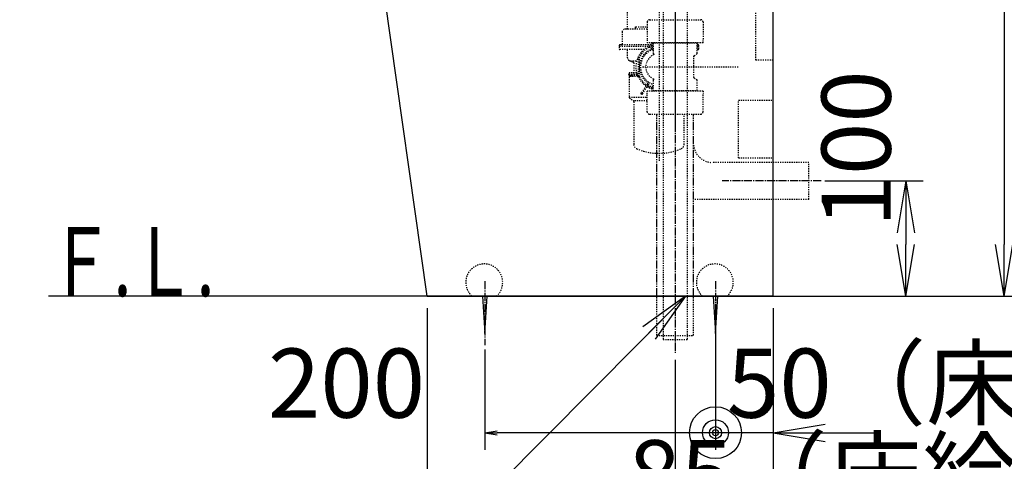
# Model space of a CAD drawing. Extents: x 270 to 3167, y 202 to 4328.
# Drawn here: x 1811 to 2666, y 692 to 1076 of the extents above; entities that cross this region are included whole.
import ezdxf
from ezdxf.enums import TextEntityAlignment as Align

# ---------------------------------------------------------------- set-up
doc = ezdxf.new("R2010")
doc.units = 0
for name, pattern in [('EXLTYPE2', [2, 1, -1]), ('EXLTYPE3', [10, 7, -1, 1, -1]), ('EXLTYPE4', [12, 7, -1, 1, -1, 1, -1])]:
    doc.linetypes.add(name, pattern=pattern)
doc.layers.get('0').update_dxf_attribs({"linetype": 'CONTINUOUS'})
doc.layers.get('DEFPOINTS').update_dxf_attribs({"linetype": 'CONTINUOUS'})
doc.layers.add('化粧台', color=7, linetype='CONTINUOUS')
doc.layers.add('寸法', color=7, linetype='CONTINUOUS')
doc.styles.add('EXCADDIM1', font='monotxt', dxfattribs={"width": 0.84, "bigfont": 'extfont'})
doc.styles.add('EXCADSTD', font='monotxt', dxfattribs={"bigfont": 'extfont'})
doc.styles.get("Standard").update_dxf_attribs({"font": 'monotxt', "bigfont": 'extfont'})
doc.dimstyles.new('ISO-25', dxfattribs={"dimtxt": 2.5, "dimasz": 2.5, "dimexe": 1.25, "dimexo": 0.625, "dimtad": 1, "dimtxsty": 'STANDARD', "dimcen": 2.5, "dimazin": 3, "dimtfac": 1, "dimtmove": 0, "dimatfit": 3})

# ---------------------------------------------------------------- blocks, each defined once
blk = doc.blocks.new('EX_NORM')
at = {"color": 0, "linetype": 'CONTINUOUS'}
for q in [(-1, 0.167), (-1, 0), (-1, -0.167)]:
    blk.add_line((0, 0), q, dxfattribs=at)
blk = doc.blocks.new('*D33')
at = {"layer": 'DEFPOINTS', "color": 0}
for p in [(2465, 935.5), (2465, 835.5), (2580, 835.5)]:
    blk.add_point(p, dxfattribs=at)
at = {"layer": '化粧台', "color": 3, "linetype": 'CONTINUOUS'}
for p, q in [((2509.95, 935.5), (2595, 935.5)), ((2580, 890.5), (2580, 880.5))]:
    blk.add_line(p, q, dxfattribs=at)
at = {"layer": '化粧台', "color": 3, "xscale": 44.99999618530273, "yscale": 44.99999618530273, "zscale": 44.99999618530273}
for p, rotation in [((2580, 935.5), 90), ((2580, 835.5), 270)]:
    blk.add_blockref('EX_NORM', p, dxfattribs=dict(at, rotation=rotation))
at = {"layer": '化粧台', "color": 2, "insert": (2544.75, 1168), "char_height": 60, "attachment_point": 5, "rotation": 90, "style": 'EXCADDIM1'}
blk.add_mtext('100（壁排水）', dxfattribs=at)
blk = doc.blocks.new('*D34')
at = {"layer": 'DEFPOINTS', "color": 0}
for p in [(2465, 1155.5), (2448, 835.5), (2665.5, 835.5)]:
    blk.add_point(p, dxfattribs=at)
at = {"layer": '化粧台', "color": 3, "linetype": 'CONTINUOUS'}
blk.add_line((2665.5, 1110.5), (2665.5, 880.5), dxfattribs=at)
at = {"layer": '化粧台', "color": 3, "xscale": 44.99999618530273, "yscale": 44.99999618530273, "zscale": 44.99999618530273}
for p, rotation in [((2665.5, 1155.5), 90), ((2665.5, 835.5), 270)]:
    blk.add_blockref('EX_NORM', p, dxfattribs=dict(at, rotation=rotation))
at = {"layer": '化粧台', "color": 2, "insert": (2630.25, 1388), "char_height": 60, "attachment_point": 5, "rotation": 90, "style": 'EXCADDIM1'}
blk.add_mtext('320（壁給水）', dxfattribs=at)
blk = doc.blocks.new('EX_BCIR')
at = {"color": 0, "linetype": 'CONTINUOUS'}
blk.add_line((0, 0), (-1, 0), dxfattribs=at)
for radius in [0.5, 0.25]:
    blk.add_circle((0, 0), radius, dxfattribs=at)
blk = doc.blocks.new('*D41')
at = {"layer": 'DEFPOINTS', "color": 0}
for p in [(2415, 835.5), (2465, 835.5), (2415, 717)]:
    blk.add_point(p, dxfattribs=at)
at = {"layer": '寸法', "color": 3, "linetype": 'CONTINUOUS'}
for p, q in [((2415, 825), (2415, 702)), ((2465, 825), (2465, 702)), ((2370, 717), (2325, 717)), ((2465, 717), (2415, 717)), ((2510, 717), (2555, 717))]:
    blk.add_line(p, q, dxfattribs=at)
at = {"layer": '寸法', "color": 3, "xscale": 44.99999618530273, "yscale": 44.99999618530273, "zscale": 44.99999618530273}
blk.add_blockref('EX_BCIR', (2415, 717), dxfattribs=at)
at = {"layer": '寸法', "color": 3, "xscale": 44.99999618530273, "yscale": 44.99999618530273, "zscale": 44.99999618530273, "rotation": 180}
blk.add_blockref('EX_NORM', (2465, 717), dxfattribs=at)
at = {"layer": '寸法', "color": 2, "insert": (2675, 752.25), "char_height": 60, "attachment_point": 5, "style": 'EXCADDIM1'}
blk.add_mtext('50（床固定）', dxfattribs=at)
blk = doc.blocks.new('*D42')
at = {"layer": 'DEFPOINTS', "color": 0}
for p in [(2215, 835.5), (2415, 835.5), (2215, 717)]:
    blk.add_point(p, dxfattribs=at)
at = {"layer": '寸法', "color": 3, "linetype": 'CONTINUOUS'}
for p, q in [((2215, 789.3), (2215, 702)), ((2404.5, 717), (2225.5, 717))]:
    blk.add_line(p, q, dxfattribs=at)
at = {"layer": '寸法', "color": 3, "xscale": 10.49999904632568, "yscale": 10.49999904632568, "zscale": 10.49999904632568, "rotation": 180}
blk.add_blockref('EX_NORM', (2215, 717), dxfattribs=at)
at = {"layer": '寸法', "color": 3, "xscale": 10.49999904632568, "yscale": 10.49999904632568, "zscale": 10.49999904632568}
blk.add_blockref('EX_BCIR', (2415, 717), dxfattribs=at)
at = {"layer": '寸法', "color": 2, "insert": (2095, 752.25), "char_height": 60, "attachment_point": 5, "style": 'EXCADDIM1'}
blk.add_mtext('200', dxfattribs=at)
blk = doc.blocks.new('*D43')
at = {"layer": 'DEFPOINTS', "color": 0}
for p in [(2380, 835.5), (2465, 835.5), (2465, 637.5)]:
    blk.add_point(p, dxfattribs=at)
at = {"layer": '寸法', "color": 3, "linetype": 'CONTINUOUS'}
for p, q in [((2380, 780.15), (2380, 622.5)), ((2465, 780.15), (2465, 622.5)), ((2335, 637.5), (2290, 637.5)), ((2380, 637.5), (2465, 637.5)), ((2510, 637.5), (2555, 637.5))]:
    blk.add_line(p, q, dxfattribs=at)
at = {"layer": '寸法', "color": 3, "xscale": 44.99999618530273, "yscale": 44.99999618530273, "zscale": 44.99999618530273}
blk.add_blockref('EX_NORM', (2380, 637.5), dxfattribs=at)
at = {"layer": '寸法', "color": 3, "xscale": 44.99999618530273, "yscale": 44.99999618530273, "zscale": 44.99999618530273, "rotation": 180}
blk.add_blockref('EX_NORM', (2465, 637.5), dxfattribs=at)
at = {"layer": '寸法', "color": 2, "insert": (2753, 672.75), "char_height": 60, "attachment_point": 5, "style": 'EXCADDIM1'}
blk.add_mtext('85（床給水・床排水）', dxfattribs=at)
blk = doc.blocks.new('*D44')
at = {"layer": 'DEFPOINTS', "color": 0}
for p in [(2465, 1160.5), (2465, 835.5), (2758.5, 835.5)]:
    blk.add_point(p, dxfattribs=at)
at = {"layer": '寸法', "color": 3, "linetype": 'CONTINUOUS'}
for p, q in [((2758.5, 1115.5), (2758.5, 880.5)), ((2465, 835.5), (2773.5, 835.5))]:
    blk.add_line(p, q, dxfattribs=at)
at = {"layer": '寸法', "color": 3, "xscale": 44.99999618530273, "yscale": 44.99999618530273, "zscale": 44.99999618530273}
for p, rotation in [((2758.5, 1160.5), 90), ((2758.5, 835.5), 270)]:
    blk.add_blockref('EX_NORM', p, dxfattribs=dict(at, rotation=rotation))
at = {"layer": '寸法', "color": 2, "insert": (2723.25, 998), "char_height": 60, "attachment_point": 5, "rotation": 90, "style": 'EXCADDIM1'}
blk.add_mtext('325', dxfattribs=at)
blk = doc.blocks.new('*D50')
at = {"layer": 'DEFPOINTS', "color": 0}
for p in [(2165, 835.5), (2465, 835.5), (2465, 561)]:
    blk.add_point(p, dxfattribs=at)
at = {"layer": '寸法', "color": 3, "linetype": 'CONTINUOUS'}
for p, q in [((2165, 825), (2165, 546)), ((2465, 825), (2465, 546)), ((2210, 561), (2420, 561))]:
    blk.add_line(p, q, dxfattribs=at)
at = {"layer": '寸法', "color": 3, "xscale": 44.99999618530273, "yscale": 44.99999618530273, "zscale": 44.99999618530273, "rotation": 180}
blk.add_blockref('EX_NORM', (2165, 561), dxfattribs=at)
at = {"layer": '寸法', "color": 3, "xscale": 44.99999618530273, "yscale": 44.99999618530273, "zscale": 44.99999618530273}
blk.add_blockref('EX_NORM', (2465, 561), dxfattribs=at)
at = {"layer": '寸法', "color": 2, "insert": (2315, 596.25), "char_height": 60, "attachment_point": 5, "style": 'EXCADDIM1'}
blk.add_mtext('300', dxfattribs=at)

msp = doc.modelspace()

# ---------------------------------------------------------------- linework, layer by layer
at = {"layer": '化粧台', "color": 7, "linetype": 'CONTINUOUS'}
for q in [(2465, 2890.5), (1836.5, 835.5)]:
    msp.add_line((2465, 835.5), q, dxfattribs=at)
at = {"layer": '化粧台', "color": 6, "linetype": 'EXLTYPE2'}
for p, q in [((2366, 1140.05), (2366, 952.49)), ((2338.5, 1095.99), (2338.5, 1067.9)), ((2380, 1090.2), (2380, 979.03)), ((2345.46, 1068.9), (2345.46, 1067.9)), ((2345.81, 1069.4), (2355.75, 1069.4)), ((2355.8, 1073.5), (2355.8, 1058)), ((2357.79, 1075.5), (2402.21, 1075.5)), ((2404.2, 1073.5), (2404.2, 1058)), ((2334, 1065.19), (2334, 1054.2)), ((2335.85, 1067.25), (2334.15, 1065.55)), ((2355.75, 1067.4), (2336.21, 1067.4)), ((2331.5, 1053.2), (2331.5, 1052.7)), ((2331.5, 1052), (2331.5, 1050.2)), ((2359.05, 1053.7), (2332, 1053.7)), ((2356.67, 1052.2), (2332, 1052.2)), ((2355.75, 1058), (2355.8, 1058)), ((2355.75, 1058), (2355.75, 1055.5)), ((2404.25, 1055.5), (2355.75, 1055.5)), ((2360, 1052.5), (2357.27, 1052.5)), ((2357.6, 1051.5), (2360, 1051.5)), ((2359.53, 1055.5), (2359.04, 1053.69)), ((2360, 1055.5), (2360, 1051.08)), ((2360.3, 1055.5), (2360.8, 1055)), ((2399.2, 1055), (2360.8, 1055)), ((2360.8, 1055), (2360.8, 1046.27)), ((2399.2, 1055), (2399.7, 1055.5)), ((2399.2, 1046.27), (2399.2, 1055)), ((2400, 1053.7), (2399.2, 1053.7)), ((2400, 1052.2), (2399.2, 1052.2)), ((2399.2, 1052.2), (2400, 1052.2)), ((2400.5, 1052.7), (2400.5, 1053.2)), ((2400.5, 1050.2), (2400.5, 1051.7)), ((2404.25, 1058), (2404.2, 1058)), ((2404.25, 1055.5), (2404.25, 1058)), ((2353.04, 1049.7), (2332, 1049.7)), ((2338.5, 1049.2), (2338.5, 1042.64)), ((2348, 1043.23), (2348, 1025.77)), ((2349, 1026.1), (2349, 1042.9)), ((2361.91, 1045.25), (2361.02, 1045.85)), ((2396.25, 1025.27), (2396.25, 1043.73)), ((2396.47, 1044.15), (2398.98, 1045.85)), ((2400, 1049.7), (2399.2, 1049.7)), ((2340.37, 1039.96), (2343.94, 1038.51)), ((2341.04, 1039.68), (2346.68, 1039.68)), ((2344.25, 1038.04), (2344.25, 1030.17)), ((2351.72, 1034.5), (2434.75, 1034.5)), ((2340, 1029.34), (2340, 1028.22)), ((2340, 1028.22), (2347.01, 1028.22)), ((2340, 1025.8), (2340, 1008.22)), ((2346.67, 1029.37), (2340.16, 1029.37)), ((2340.16, 1027.24), (2347.36, 1027.24)), ((2347.76, 1026.3), (2340.5, 1026.3)), ((2342.25, 1026.94), (2342.25, 1026.3)), ((2398.98, 1023.15), (2396.47, 1024.85)), ((2356.02, 1019.53), (2350.74, 1011.89)), ((2351.57, 1011.32), (2356.84, 1018.97)), ((2357.27, 1016.5), (2360.8, 1016.5)), ((2360.8, 1017.5), (2357.6, 1017.5)), ((2360.8, 1022.73), (2360.8, 1014)), ((2361.91, 1023.75), (2361.02, 1023.15)), ((2399.2, 1014), (2399.2, 1022.73)), ((2340.01, 1008.1), (2355.8, 1008.1)), ((2350.18, 1011.07), (2350.74, 1011.89)), ((2351, 1010.5), (2350.18, 1011.07)), ((2351.57, 1011.32), (2351, 1010.5)), ((2404.25, 1013.5), (2355.75, 1013.5)), ((2355.75, 1011), (2355.75, 1013.5)), ((2355.75, 1011), (2355.8, 1011)), ((2355.8, 995.5), (2355.8, 1011)), ((2360.8, 1014), (2360.3, 1013.5)), ((2360.8, 1014), (2399.2, 1014)), ((2399.7, 1013.5), (2399.2, 1014)), ((2404.2, 995.5), (2404.2, 1011)), ((2404.25, 1011), (2404.2, 1011)), ((2404.25, 1013.5), (2404.25, 1011)), ((2340.34, 1007.56), (2343.91, 1005.04)), ((2355.8, 1005.08), (2343.85, 1005.08)), ((2344.25, 1004.28), (2344.25, 967.14)), ((2435, 1005.5), (2465, 1005.5)), ((2435, 955.5), (2435, 1005.5)), ((2357.79, 993.5), (2402.21, 993.5)), ((2387.75, 967.14), (2387.75, 993.5)), ((2496, 951.5), (2412.15, 951.5)), ((2435, 955.5), (2465, 955.5)), ((2496, 919.5), (2496, 951.5)), ((2496, 919.5), (2396, 919.5))]:
    msp.add_line(p, q, dxfattribs=at)
at = {"layer": '化粧台', "color": 6, "linetype": 'EXLTYPE3'}
msp.add_line((2506.65, 935.5), (2420.7, 935.5), dxfattribs=at)
at = {"layer": '化粧台', "color": 6, "linetype": 'EXLTYPE2', "flags": 128}
for points in [[(2338, 1067.4), (2338.03, 1067.4), (2338.05, 1067.4), (2338.08, 1067.41), (2338.11, 1067.41), (2338.13, 1067.42), (2338.16, 1067.43), (2338.18, 1067.43), (2338.21, 1067.44), (2338.23, 1067.46), (2338.25, 1067.47), (2338.27, 1067.48), (2338.29, 1067.5), (2338.32, 1067.51), (2338.33, 1067.53), (2338.35, 1067.55), (2338.37, 1067.57), (2338.39, 1067.58), (2338.4, 1067.6), (2338.42, 1067.63), (2338.43, 1067.65), (2338.44, 1067.67), (2338.46, 1067.69), (2338.47, 1067.72), (2338.47, 1067.74), (2338.48, 1067.77), (2338.49, 1067.79), (2338.49, 1067.82), (2338.5, 1067.85), (2338.5, 1067.87), (2338.5, 1067.9)], [(2345.46, 1068.9), (2345.46, 1068.92), (2345.46, 1068.94), (2345.46, 1068.97), (2345.46, 1068.99), (2345.47, 1069.01), (2345.47, 1069.03), (2345.47, 1069.06), (2345.48, 1069.08), (2345.49, 1069.1), (2345.49, 1069.12), (2345.5, 1069.15), (2345.51, 1069.17), (2345.52, 1069.19), (2345.53, 1069.21), (2345.54, 1069.23), (2345.55, 1069.25), (2345.57, 1069.27), (2345.58, 1069.29), (2345.6, 1069.3), (2345.61, 1069.32), (2345.63, 1069.33), (2345.65, 1069.35), (2345.66, 1069.36), (2345.68, 1069.37), (2345.7, 1069.38), (2345.72, 1069.39), (2345.74, 1069.39), (2345.77, 1069.4), (2345.79, 1069.4), (2345.81, 1069.4)], [(2345.81, 1067.4), (2345.79, 1067.4), (2345.77, 1067.4), (2345.74, 1067.41), (2345.72, 1067.41), (2345.7, 1067.42), (2345.68, 1067.43), (2345.66, 1067.44), (2345.65, 1067.45), (2345.63, 1067.47), (2345.61, 1067.48), (2345.6, 1067.5), (2345.58, 1067.51), (2345.57, 1067.53), (2345.55, 1067.55), (2345.54, 1067.57), (2345.53, 1067.59), (2345.52, 1067.61), (2345.51, 1067.63), (2345.5, 1067.65), (2345.49, 1067.68), (2345.49, 1067.7), (2345.48, 1067.72), (2345.47, 1067.74), (2345.47, 1067.77), (2345.47, 1067.79), (2345.46, 1067.81), (2345.46, 1067.83), (2345.46, 1067.86), (2345.46, 1067.88), (2345.46, 1067.9)], [(2334.15, 1065.55), (2334.14, 1065.54), (2334.13, 1065.53), (2334.12, 1065.52), (2334.11, 1065.51), (2334.1, 1065.5), (2334.09, 1065.49), (2334.09, 1065.48), (2334.08, 1065.46), (2334.07, 1065.45), (2334.07, 1065.44), (2334.06, 1065.43), (2334.05, 1065.42), (2334.05, 1065.41), (2334.04, 1065.4), (2334.04, 1065.38), (2334.03, 1065.37), (2334.03, 1065.36), (2334.02, 1065.35), (2334.02, 1065.34), (2334.02, 1065.32), (2334.01, 1065.31), (2334.01, 1065.3), (2334.01, 1065.28), (2334.01, 1065.27), (2334, 1065.26), (2334, 1065.25), (2334, 1065.23), (2334, 1065.22), (2334, 1065.21), (2334, 1065.19)], [(2336.21, 1067.4), (2336.19, 1067.4), (2336.18, 1067.4), (2336.17, 1067.4), (2336.15, 1067.4), (2336.14, 1067.4), (2336.13, 1067.39), (2336.11, 1067.39), (2336.1, 1067.39), (2336.09, 1067.39), (2336.08, 1067.38), (2336.06, 1067.38), (2336.05, 1067.38), (2336.04, 1067.37), (2336.03, 1067.37), (2336.02, 1067.36), (2336, 1067.36), (2335.99, 1067.35), (2335.98, 1067.35), (2335.97, 1067.34), (2335.96, 1067.33), (2335.95, 1067.33), (2335.93, 1067.32), (2335.92, 1067.31), (2335.91, 1067.31), (2335.9, 1067.3), (2335.89, 1067.29), (2335.88, 1067.28), (2335.87, 1067.27), (2335.86, 1067.26), (2335.85, 1067.25)], [(2332, 1053.7), (2331.97, 1053.7), (2331.94, 1053.7), (2331.92, 1053.69), (2331.89, 1053.69), (2331.87, 1053.68), (2331.84, 1053.67), (2331.82, 1053.67), (2331.79, 1053.66), (2331.77, 1053.64), (2331.75, 1053.63), (2331.73, 1053.62), (2331.7, 1053.6), (2331.68, 1053.59), (2331.66, 1053.57), (2331.65, 1053.55), (2331.63, 1053.54), (2331.61, 1053.52), (2331.6, 1053.5), (2331.58, 1053.47), (2331.57, 1053.45), (2331.56, 1053.43), (2331.54, 1053.41), (2331.53, 1053.38), (2331.52, 1053.36), (2331.52, 1053.33), (2331.51, 1053.31), (2331.51, 1053.28), (2331.5, 1053.25), (2331.5, 1053.23), (2331.5, 1053.2)], [(2331.5, 1052.7), (2331.5, 1052.67), (2331.5, 1052.65), (2331.51, 1052.62), (2331.51, 1052.59), (2331.52, 1052.57), (2331.52, 1052.54), (2331.53, 1052.52), (2331.54, 1052.49), (2331.56, 1052.47), (2331.57, 1052.45), (2331.58, 1052.43), (2331.6, 1052.4), (2331.61, 1052.38), (2331.63, 1052.37), (2331.65, 1052.35), (2331.66, 1052.33), (2331.68, 1052.31), (2331.7, 1052.3), (2331.73, 1052.28), (2331.75, 1052.27), (2331.77, 1052.26), (2331.79, 1052.24), (2331.82, 1052.23), (2331.84, 1052.23), (2331.87, 1052.22), (2331.89, 1052.21), (2331.92, 1052.21), (2331.94, 1052.2), (2331.97, 1052.2), (2332, 1052.2)], [(2332, 1052.2), (2331.97, 1052.2), (2331.94, 1052.2), (2331.92, 1052.19), (2331.89, 1052.19), (2331.87, 1052.18), (2331.84, 1052.17), (2331.82, 1052.17), (2331.79, 1052.16), (2331.77, 1052.14), (2331.75, 1052.13), (2331.73, 1052.12), (2331.7, 1052.1), (2331.68, 1052.09), (2331.66, 1052.07), (2331.65, 1052.05), (2331.63, 1052.04), (2331.61, 1052.02), (2331.6, 1052), (2331.58, 1051.97), (2331.57, 1051.95), (2331.56, 1051.93), (2331.54, 1051.91), (2331.53, 1051.88), (2331.52, 1051.86), (2331.52, 1051.83), (2331.51, 1051.81), (2331.51, 1051.78), (2331.5, 1051.75), (2331.5, 1051.73), (2331.5, 1051.7)], [(2333.5, 1053.7), (2333.53, 1053.7), (2333.55, 1053.7), (2333.58, 1053.71), (2333.61, 1053.71), (2333.63, 1053.72), (2333.66, 1053.73), (2333.68, 1053.73), (2333.71, 1053.74), (2333.73, 1053.76), (2333.75, 1053.77), (2333.77, 1053.78), (2333.79, 1053.8), (2333.82, 1053.81), (2333.83, 1053.83), (2333.85, 1053.85), (2333.87, 1053.87), (2333.89, 1053.88), (2333.9, 1053.9), (2333.92, 1053.93), (2333.93, 1053.95), (2333.94, 1053.97), (2333.96, 1053.99), (2333.97, 1054.02), (2333.97, 1054.04), (2333.98, 1054.07), (2333.99, 1054.09), (2333.99, 1054.12), (2334, 1054.15), (2334, 1054.17), (2334, 1054.2)], [(2357.44, 1051.46), (2357.08, 1051.28), (2356.72, 1051.08), (2356.37, 1050.88), (2356.03, 1050.67), (2355.68, 1050.46), (2355.35, 1050.23), (2355.02, 1050), (2354.69, 1049.77), (2354.37, 1049.53), (2354.06, 1049.28), (2353.75, 1049.02), (2353.44, 1048.76), (2353.14, 1048.49), (2352.85, 1048.22), (2352.56, 1047.94), (2352.28, 1047.65), (2352.01, 1047.36), (2351.74, 1047.06), (2351.48, 1046.75), (2351.22, 1046.44), (2350.97, 1046.13), (2350.73, 1045.81), (2350.5, 1045.48), (2350.27, 1045.15), (2350.04, 1044.82), (2349.83, 1044.47), (2349.62, 1044.13), (2349.42, 1043.78), (2349.22, 1043.42), (2349.04, 1043.06)], [(2357.6, 1051.5), (2357.59, 1051.5), (2357.59, 1051.5), (2357.58, 1051.5), (2357.58, 1051.5), (2357.57, 1051.5), (2357.56, 1051.5), (2357.56, 1051.5), (2357.55, 1051.5), (2357.55, 1051.5), (2357.54, 1051.5), (2357.54, 1051.5), (2357.53, 1051.49), (2357.53, 1051.49), (2357.52, 1051.49), (2357.52, 1051.49), (2357.51, 1051.49), (2357.51, 1051.49), (2357.5, 1051.49), (2357.49, 1051.49), (2357.49, 1051.48), (2357.48, 1051.48), (2357.48, 1051.48), (2357.47, 1051.48), (2357.47, 1051.48), (2357.46, 1051.47), (2357.46, 1051.47), (2357.45, 1051.47), (2357.45, 1051.47), (2357.44, 1051.47), (2357.44, 1051.46)], [(2359.24, 1053.32), (2359.24, 1053.33), (2359.23, 1053.35), (2359.22, 1053.36), (2359.21, 1053.37), (2359.2, 1053.38), (2359.2, 1053.39), (2359.19, 1053.4), (2359.18, 1053.42), (2359.17, 1053.43), (2359.16, 1053.44), (2359.16, 1053.45), (2359.15, 1053.46), (2359.14, 1053.48), (2359.13, 1053.49), (2359.13, 1053.5), (2359.12, 1053.51), (2359.11, 1053.52), (2359.11, 1053.54), (2359.1, 1053.55), (2359.09, 1053.56), (2359.09, 1053.57), (2359.08, 1053.59), (2359.08, 1053.6), (2359.07, 1053.61), (2359.07, 1053.63), (2359.06, 1053.64), (2359.06, 1053.65), (2359.05, 1053.66), (2359.05, 1053.68), (2359.04, 1053.69)], [(2359.39, 1050.16), (2359.42, 1050.18), (2359.46, 1050.2), (2359.5, 1050.22), (2359.53, 1050.24), (2359.56, 1050.26), (2359.59, 1050.28), (2359.62, 1050.3), (2359.65, 1050.33), (2359.68, 1050.35), (2359.71, 1050.38), (2359.74, 1050.41), (2359.76, 1050.44), (2359.79, 1050.47), (2359.81, 1050.5), (2359.83, 1050.53), (2359.85, 1050.56), (2359.87, 1050.6), (2359.89, 1050.63), (2359.91, 1050.67), (2359.92, 1050.7), (2359.94, 1050.74), (2359.95, 1050.77), (2359.96, 1050.81), (2359.97, 1050.85), (2359.98, 1050.89), (2359.99, 1050.93), (2359.99, 1050.96), (2360, 1051), (2360, 1051.04), (2360, 1051.08)], [(2400.5, 1053.2), (2400.5, 1053.23), (2400.5, 1053.25), (2400.49, 1053.28), (2400.49, 1053.31), (2400.48, 1053.33), (2400.47, 1053.36), (2400.47, 1053.38), (2400.46, 1053.41), (2400.44, 1053.43), (2400.43, 1053.45), (2400.42, 1053.47), (2400.4, 1053.5), (2400.39, 1053.52), (2400.37, 1053.54), (2400.35, 1053.55), (2400.33, 1053.57), (2400.32, 1053.59), (2400.29, 1053.6), (2400.27, 1053.62), (2400.25, 1053.63), (2400.23, 1053.64), (2400.21, 1053.66), (2400.18, 1053.67), (2400.16, 1053.67), (2400.13, 1053.68), (2400.11, 1053.69), (2400.08, 1053.69), (2400.05, 1053.7), (2400.03, 1053.7), (2400, 1053.7)], [(2400, 1052.2), (2400.03, 1052.2), (2400.05, 1052.2), (2400.08, 1052.21), (2400.11, 1052.21), (2400.13, 1052.22), (2400.16, 1052.23), (2400.18, 1052.23), (2400.21, 1052.24), (2400.23, 1052.26), (2400.25, 1052.27), (2400.27, 1052.28), (2400.29, 1052.3), (2400.32, 1052.31), (2400.33, 1052.33), (2400.35, 1052.35), (2400.37, 1052.37), (2400.39, 1052.38), (2400.4, 1052.4), (2400.42, 1052.43), (2400.43, 1052.45), (2400.44, 1052.47), (2400.46, 1052.49), (2400.47, 1052.52), (2400.47, 1052.54), (2400.48, 1052.57), (2400.49, 1052.59), (2400.49, 1052.62), (2400.5, 1052.65), (2400.5, 1052.67), (2400.5, 1052.7)], [(2400.5, 1051.7), (2400.5, 1051.73), (2400.5, 1051.75), (2400.49, 1051.78), (2400.49, 1051.81), (2400.48, 1051.83), (2400.47, 1051.86), (2400.47, 1051.88), (2400.46, 1051.91), (2400.44, 1051.93), (2400.43, 1051.95), (2400.42, 1051.97), (2400.4, 1052), (2400.39, 1052.02), (2400.37, 1052.04), (2400.35, 1052.05), (2400.33, 1052.07), (2400.32, 1052.09), (2400.29, 1052.1), (2400.27, 1052.12), (2400.25, 1052.13), (2400.23, 1052.14), (2400.21, 1052.16), (2400.18, 1052.17), (2400.16, 1052.17), (2400.13, 1052.18), (2400.11, 1052.19), (2400.08, 1052.19), (2400.05, 1052.2), (2400.03, 1052.2), (2400, 1052.2)], [(2331.5, 1050.2), (2331.5, 1050.17), (2331.5, 1050.15), (2331.51, 1050.12), (2331.51, 1050.09), (2331.52, 1050.07), (2331.52, 1050.04), (2331.53, 1050.02), (2331.54, 1049.99), (2331.56, 1049.97), (2331.57, 1049.95), (2331.58, 1049.93), (2331.6, 1049.9), (2331.61, 1049.88), (2331.63, 1049.87), (2331.65, 1049.85), (2331.66, 1049.83), (2331.68, 1049.81), (2331.7, 1049.8), (2331.73, 1049.78), (2331.75, 1049.77), (2331.77, 1049.76), (2331.79, 1049.74), (2331.82, 1049.73), (2331.84, 1049.73), (2331.87, 1049.72), (2331.89, 1049.71), (2331.92, 1049.71), (2331.94, 1049.7), (2331.97, 1049.7), (2332, 1049.7)], [(2349.04, 1043.06), (2349.04, 1043.06), (2349.03, 1043.05), (2349.03, 1043.05), (2349.03, 1043.04), (2349.03, 1043.04), (2349.02, 1043.03), (2349.02, 1043.03), (2349.02, 1043.02), (2349.02, 1043.02), (2349.02, 1043.01), (2349.01, 1043), (2349.01, 1043), (2349.01, 1042.99), (2349.01, 1042.99), (2349.01, 1042.98), (2349.01, 1042.98), (2349.01, 1042.97), (2349.01, 1042.97), (2349, 1042.96), (2349, 1042.96), (2349, 1042.95), (2349, 1042.95), (2349, 1042.94), (2349, 1042.94), (2349, 1042.93), (2349, 1042.92), (2349, 1042.92), (2349, 1042.91), (2349, 1042.91), (2349, 1042.9)], [(2359.78, 1049.24), (2359.82, 1049.26), (2359.87, 1049.28), (2359.91, 1049.3), (2359.95, 1049.32), (2359.99, 1049.35), (2360.03, 1049.37), (2360.08, 1049.4), (2360.12, 1049.42), (2360.16, 1049.45), (2360.19, 1049.48), (2360.23, 1049.51), (2360.27, 1049.54), (2360.31, 1049.57), (2360.34, 1049.6), (2360.38, 1049.63), (2360.41, 1049.67), (2360.44, 1049.7), (2360.48, 1049.74), (2360.51, 1049.77), (2360.54, 1049.81), (2360.57, 1049.85), (2360.6, 1049.88), (2360.63, 1049.92), (2360.65, 1049.96), (2360.68, 1050), (2360.71, 1050.04), (2360.73, 1050.08), (2360.75, 1050.13), (2360.78, 1050.17), (2360.8, 1050.21)], [(2400, 1049.7), (2400.03, 1049.7), (2400.05, 1049.7), (2400.08, 1049.71), (2400.11, 1049.71), (2400.13, 1049.72), (2400.16, 1049.73), (2400.18, 1049.73), (2400.21, 1049.74), (2400.23, 1049.76), (2400.25, 1049.77), (2400.27, 1049.78), (2400.29, 1049.8), (2400.32, 1049.81), (2400.33, 1049.83), (2400.35, 1049.85), (2400.37, 1049.87), (2400.39, 1049.88), (2400.4, 1049.9), (2400.42, 1049.93), (2400.43, 1049.95), (2400.44, 1049.97), (2400.46, 1049.99), (2400.47, 1050.02), (2400.47, 1050.04), (2400.48, 1050.07), (2400.49, 1050.09), (2400.49, 1050.12), (2400.5, 1050.15), (2400.5, 1050.17), (2400.5, 1050.2)], [(2340, 1028.22), (2339.95, 1028.2), (2339.9, 1028.18), (2339.86, 1028.15), (2339.83, 1028.12), (2339.79, 1028.09), (2339.76, 1028.05), (2339.74, 1028.01), (2339.72, 1027.97), (2339.7, 1027.93), (2339.69, 1027.89), (2339.68, 1027.84), (2339.67, 1027.8), (2339.67, 1027.75), (2339.67, 1027.71), (2339.68, 1027.67), (2339.69, 1027.62), (2339.7, 1027.58), (2339.71, 1027.54), (2339.73, 1027.5), (2339.76, 1027.46), (2339.78, 1027.42), (2339.81, 1027.39), (2339.85, 1027.36), (2339.88, 1027.33), (2339.92, 1027.3), (2339.96, 1027.28), (2340.01, 1027.27), (2340.05, 1027.25), (2340.11, 1027.25), (2340.16, 1027.24)], [(2340.16, 1029.37), (2340.15, 1029.37), (2340.15, 1029.37), (2340.14, 1029.37), (2340.14, 1029.36), (2340.13, 1029.36), (2340.13, 1029.36), (2340.12, 1029.36), (2340.12, 1029.36), (2340.11, 1029.36), (2340.11, 1029.36), (2340.1, 1029.36), (2340.09, 1029.36), (2340.09, 1029.36), (2340.08, 1029.36), (2340.08, 1029.36), (2340.07, 1029.36), (2340.07, 1029.36), (2340.06, 1029.36), (2340.06, 1029.35), (2340.05, 1029.35), (2340.05, 1029.35), (2340.04, 1029.35), (2340.04, 1029.35), (2340.03, 1029.35), (2340.03, 1029.35), (2340.02, 1029.35), (2340.02, 1029.34), (2340.01, 1029.34), (2340, 1029.34), (2340, 1029.34)], [(2349, 1026.1), (2349, 1026.09), (2349, 1026.09), (2349, 1026.08), (2349, 1026.08), (2349, 1026.07), (2349, 1026.07), (2349, 1026.06), (2349, 1026.05), (2349, 1026.05), (2349, 1026.04), (2349, 1026.04), (2349.01, 1026.03), (2349.01, 1026.03), (2349.01, 1026.02), (2349.01, 1026.02), (2349.01, 1026.01), (2349.01, 1026.01), (2349.01, 1026), (2349.01, 1026), (2349.02, 1025.99), (2349.02, 1025.98), (2349.02, 1025.98), (2349.02, 1025.97), (2349.02, 1025.97), (2349.03, 1025.96), (2349.03, 1025.96), (2349.03, 1025.95), (2349.03, 1025.95), (2349.03, 1025.94), (2349.04, 1025.94)], [(2349.04, 1025.94), (2349.19, 1025.65), (2349.34, 1025.36), (2349.5, 1025.07), (2349.67, 1024.79), (2349.84, 1024.51), (2350.01, 1024.24), (2350.19, 1023.97), (2350.37, 1023.7), (2350.56, 1023.43), (2350.75, 1023.17), (2350.95, 1022.91), (2351.15, 1022.65), (2351.35, 1022.4), (2351.56, 1022.15), (2351.77, 1021.91), (2351.99, 1021.66), (2352.21, 1021.43), (2352.44, 1021.19), (2352.67, 1020.96), (2352.9, 1020.74), (2353.14, 1020.51), (2353.38, 1020.3), (2353.62, 1020.08), (2353.87, 1019.87), (2354.13, 1019.67), (2354.38, 1019.46), (2354.64, 1019.27), (2354.91, 1019.07), (2355.17, 1018.89), (2355.44, 1018.7)], [(2356.02, 1019.53), (2356.05, 1019.58), (2356.07, 1019.62), (2356.1, 1019.67), (2356.12, 1019.72), (2356.14, 1019.77), (2356.15, 1019.82), (2356.17, 1019.86), (2356.18, 1019.91), (2356.19, 1019.96), (2356.19, 1020.01), (2356.2, 1020.06), (2356.2, 1020.11), (2356.19, 1020.16), (2356.19, 1020.21), (2356.18, 1020.26), (2356.17, 1020.31), (2356.16, 1020.36), (2356.15, 1020.41), (2356.13, 1020.46), (2356.11, 1020.5), (2356.09, 1020.55), (2356.07, 1020.59), (2356.04, 1020.64), (2356.01, 1020.68), (2355.98, 1020.72), (2355.95, 1020.76), (2355.91, 1020.8), (2355.88, 1020.83), (2355.84, 1020.87), (2355.8, 1020.9)], [(2356.29, 1018.17), (2356.33, 1018.15), (2356.37, 1018.12), (2356.4, 1018.1), (2356.44, 1018.08), (2356.48, 1018.06), (2356.52, 1018.04), (2356.55, 1018.01), (2356.59, 1017.99), (2356.63, 1017.97), (2356.67, 1017.95), (2356.71, 1017.93), (2356.74, 1017.91), (2356.78, 1017.89), (2356.82, 1017.86), (2356.86, 1017.84), (2356.9, 1017.82), (2356.94, 1017.8), (2356.97, 1017.78), (2357.01, 1017.76), (2357.05, 1017.74), (2357.09, 1017.72), (2357.13, 1017.7), (2357.17, 1017.68), (2357.21, 1017.66), (2357.24, 1017.64), (2357.28, 1017.62), (2357.32, 1017.6), (2357.36, 1017.58), (2357.4, 1017.56), (2357.44, 1017.54)], [(2356.84, 1018.97), (2356.9, 1019.06), (2356.95, 1019.15), (2357, 1019.24), (2357.04, 1019.34), (2357.08, 1019.43), (2357.11, 1019.53), (2357.14, 1019.63), (2357.16, 1019.73), (2357.18, 1019.83), (2357.19, 1019.93), (2357.19, 1020.03), (2357.2, 1020.13), (2357.19, 1020.23), (2357.18, 1020.33), (2357.17, 1020.42), (2357.15, 1020.52), (2357.13, 1020.62), (2357.1, 1020.72), (2357.07, 1020.81), (2357.03, 1020.9), (2356.99, 1020.99), (2356.94, 1021.08), (2356.89, 1021.17), (2356.83, 1021.26), (2356.77, 1021.34), (2356.7, 1021.42), (2356.63, 1021.49), (2356.56, 1021.57), (2356.48, 1021.64), (2356.4, 1021.7)], [(2357.44, 1017.54), (2357.44, 1017.54), (2357.45, 1017.53), (2357.45, 1017.53), (2357.46, 1017.53), (2357.46, 1017.53), (2357.47, 1017.52), (2357.47, 1017.52), (2357.48, 1017.52), (2357.48, 1017.52), (2357.49, 1017.52), (2357.49, 1017.52), (2357.5, 1017.51), (2357.51, 1017.51), (2357.51, 1017.51), (2357.52, 1017.51), (2357.52, 1017.51), (2357.53, 1017.51), (2357.53, 1017.51), (2357.54, 1017.5), (2357.54, 1017.5), (2357.55, 1017.5), (2357.55, 1017.5), (2357.56, 1017.5), (2357.56, 1017.5), (2357.57, 1017.5), (2357.58, 1017.5), (2357.58, 1017.5), (2357.59, 1017.5), (2357.59, 1017.5), (2357.6, 1017.5)]]:
    msp.add_lwpolyline(points, dxfattribs=at)
at = {"layer": '化粧台', "color": 6, "linetype": 'EXLTYPE2'}
for centre, radius, start, end in [((2357.79, 1073.5), 2, 90.13692, 180.12467), ((2402.21, 1073.5), 2, 359.86071, 89.8777), ((2366, 1034.5), 20.01, 107.45237, 236.2095), ((2338, 1049.2), 0.5, 0, 90), ((2341.5, 1042.73), 3, 180, 247.89508), ((2366, 1034.5), 16.99, 112.8862, 233.11664), ((2366, 1034.5), 15.99, 108.97333, 251.02667), ((2366, 1034.5), 11.5, 110.8398, 249.16021), ((2361.3, 1046.27), 0.5, 180, 235.85725), ((2396.75, 1043.73), 0.5, 124.14125, 180), ((2398.7, 1046.27), 0.5, 304.14125, 0), ((2343.75, 1038.04), 0.5, 0, 67.89508), ((2340.5, 1025.8), 0.5, 90, 180), ((2341.95, 1026.94), 0.3, 0, 90), ((2343.45, 1030.17), 0.8, 270, 0), ((2396.75, 1025.27), 0.5, 180, 235.85875), ((2366, 1034.5), 20.01, 239.0752, 254.93414), ((2361.3, 1022.73), 0.5, 124.14275, 180), ((2398.7, 1022.73), 0.5, 0, 55.85875), ((2340.8, 1008.22), 0.8, 180, 234.7774), ((2343.45, 1004.39), 0.8, 0, 54.7774), ((2357.79, 995.5), 2, 179.87533, 269.86308), ((2402.21, 995.5), 2, 270.1223, 0.13929), ((2348.25, 967.14), 4, 180, 246.88132), ((2383.75, 967.14), 4, 293.11868, 0), ((2412.72, 968.29), 16.8, 185.78314, 268.06569), ((2366, 1008.67), 49.16, 246.86026, 293.13974)]:
    msp.add_arc(centre, radius, start, end, dxfattribs=at)
at = {"layer": '寸法', "color": 2, "linetype": 'CONTINUOUS'}
for p, q in [((2165, 835.5), (2065.71, 1535.5)), ((2465, 1040.5), (2465, 1440.5)), ((2465, 835.5), (2465, 1040.5)), ((2165, 835.5), (2465, 835.5))]:
    msp.add_line(p, q, dxfattribs=at)
at = {"layer": '寸法', "color": 6, "linetype": 'EXLTYPE2'}
for p, q in [((2450, 1040.5), (2450, 1440.5)), ((2369.5, 1120.5), (2369.5, 809)), ((2390.5, 1120.5), (2390.5, 809)), ((2465, 1040.5), (2450, 1040.5)), ((2364, 801.5), (2364, 835.5)), ((2433, 835.5), (2367, 835.5)), ((2396, 801.5), (2396, 835.5)), ((2369.5, 809), (2369.5, 797.5)), ((2390.5, 809), (2390.5, 797.5)), ((2364, 801.5), (2396, 801.5)), ((2390.5, 797.5), (2369.5, 797.5))]:
    msp.add_line(p, q, dxfattribs=at)
at = {"layer": '寸法', "color": 6, "linetype": 'EXLTYPE3'}
for p, q in [((2380, 1205.2), (2380, 785.4)), ((2215, 848.5), (2215, 793)), ((2415, 848.5), (2415, 793))]:
    msp.add_line(p, q, dxfattribs=at)
at = {"layer": '寸法', "color": 7, "linetype": 'CONTINUOUS'}
msp.add_line((2465, 836.44), (2465, 1043.9), dxfattribs=at)
at = {"layer": '寸法', "color": 6, "linetype": 'EXLTYPE4'}
for p, q in [((2364, 835.5), (2364, 993.5)), ((2396, 835.5), (2396, 993.5))]:
    msp.add_line(p, q, dxfattribs=at)
at = {"layer": '寸法', "color": 6, "linetype": 'CONTINUOUS'}
for p, q in [((2213, 835.5), (2215, 803)), ((2215, 803), (2217, 835.5)), ((2413, 835.5), (2415, 803)), ((2415, 803), (2417, 835.5))]:
    msp.add_line(p, q, dxfattribs=at)
at = {"layer": '寸法', "color": 3, "linetype": 'CONTINUOUS'}
msp.add_line((2465, 825), (2465, 634.5), dxfattribs=at)
at = {"layer": '寸法', "color": 6, "linetype": 'EXLTYPE2', "flags": 128}
for points in [[(2203.83, 835.5), (2225, 835.5)], [(2403.83, 835.5), (2425, 835.5)]]:
    msp.add_lwpolyline(points, dxfattribs=at)
at = {"layer": '寸法', "color": 6, "linetype": 'EXLTYPE2'}
for centre, radius, start, end in [((2214.42, 847.5), 16, 311.40962, 228.59038), ((2414.42, 847.5), 16, 311.40962, 228.59038), ((2367, 836), 0.5, 180, 270), ((2372, 836), 0.5, 180, 270), ((2433, 836), 0.5, 270, 0)]:
    msp.add_arc(centre, radius, start, end, dxfattribs=at)

# ---------------------------------------------------------------- texts
at = {"layer": '化粧台', "color": 2, "linetype": 'CONTINUOUS', "style": 'EXCADSTD', "width": 0.969231}
msp.add_text('Ｆ.Ｌ.', height=60, dxfattribs=at).set_placement((1836.5, 835.5), (1980.5, 835.5), align=Align.FIT)

# ---------------------------------------------------------------- dimensions: what is measured, and where the dimension line sits
at = {"layer": '化粧台', "color": 3, "linetype": 'CONTINUOUS'}
for base, p1, p2, text, override, picture, middle in [((2665.5, 835.5), (2465, 1155.5), (2448, 835.5), '320（壁給水）', {"dimtxt": 59.999996, "dimasz": 44.999996, "dimexe": 0, "dimexo": 0, "dimgap": 0, "dimtad": 1, "dimjust": 1, "dimtih": 0, "dimtoh": 0, "dimdec": 1, "dimzin": 8, "dimlunit": 2, "dimtxsty": 'EXCADDIM1', "dimblk1": 'EX_NORM', "dimblk2": 'EX_NORM', "dimsah": 1, "dimse1": 1, "dimse2": 1, "dimclrd": 3, "dimclre": 3, "dimclrt": 2, "dimtmove": 2}, '*D34', (2630.25, 1388)), ((2580, 835.5), (2465, 935.5), (2465, 835.5), '100（壁排水）', {"dimtxt": 59.999996, "dimasz": 44.999996, "dimexe": 15, "dimexo": 44.950004, "dimgap": 0, "dimtad": 1, "dimjust": 1, "dimtih": 0, "dimtoh": 0, "dimdec": 1, "dimzin": 8, "dimlunit": 2, "dimtxsty": 'EXCADDIM1', "dimblk1": 'EX_NORM', "dimblk2": 'EX_NORM', "dimsah": 1, "dimse1": 0, "dimse2": 1, "dimclrd": 3, "dimclre": 3, "dimclrt": 2, "dimtmove": 2}, '*D33', (2544.75, 1168))]:
    dim = msp.add_linear_dim(base=base, p1=p1, p2=p2, angle=90, text=text, dimstyle='ISO-25', override=override, dxfattribs=at)
    dim.commit()
    dim.dimension.update_dxf_attribs({"geometry": picture, "text_midpoint": middle, "dimtype": 160})
at = {"layer": '寸法', "color": 3, "linetype": 'CONTINUOUS'}
dim = msp.add_linear_dim(base=(2758.5, 835.5), p1=(2465, 1160.5), p2=(2465, 835.5), angle=90, dimstyle='ISO-25', override={"dimtxt": 59.999996, "dimasz": 44.999996, "dimexe": 15, "dimexo": 0, "dimgap": 0, "dimtad": 1, "dimjust": 0, "dimtih": 0, "dimtoh": 0, "dimdec": 1, "dimzin": 8, "dimlunit": 2, "dimtxsty": 'EXCADDIM1', "dimblk1": 'EX_NORM', "dimblk2": 'EX_NORM', "dimsah": 1, "dimse1": 1, "dimse2": 0, "dimclrd": 3, "dimclre": 3, "dimclrt": 2, "dimtmove": 2}, dxfattribs=at)
dim.commit()
dim.dimension.update_dxf_attribs({"geometry": '*D44', "text_midpoint": (2723.25, 998), "dimtype": 160})
for base, p1, p2, text, override, picture, middle in [((2215, 717), (2415, 835.5), (2215, 835.5), '200', {"dimtxt": 59.999996, "dimasz": 10.499999, "dimexe": 15, "dimexo": 46.199999, "dimgap": 0, "dimtad": 1, "dimjust": 2, "dimtih": 0, "dimtoh": 0, "dimdec": 1, "dimzin": 8, "dimlunit": 2, "dimtxsty": 'EXCADDIM1', "dimblk1": 'EX_BCIR', "dimblk2": 'EX_NORM', "dimsah": 1, "dimse1": 1, "dimse2": 0, "dimclrd": 3, "dimclre": 3, "dimclrt": 2, "dimtmove": 2}, '*D42', (2095, 752.25)), ((2465, 637.5), (2380, 835.5), (2465, 835.5), '85（床給水・床排水）', {"dimtxt": 59.999996, "dimasz": 44.999996, "dimexe": 15, "dimexo": 55.350001, "dimgap": 0, "dimtad": 1, "dimjust": 0, "dimtih": 0, "dimtoh": 0, "dimdec": 1, "dimzin": 8, "dimlunit": 2, "dimtxsty": 'EXCADDIM1', "dimblk1": 'EX_NORM', "dimblk2": 'EX_NORM', "dimsah": 1, "dimse1": 0, "dimse2": 0, "dimclrd": 3, "dimclre": 3, "dimclrt": 2, "dimtmove": 2}, '*D43', (2753, 672.75)), ((2415, 717), (2465, 835.5), (2415, 835.5), '50（床固定）', {"dimtxt": 59.999996, "dimasz": 44.999996, "dimexe": 15, "dimexo": 10.5, "dimgap": 0, "dimtad": 1, "dimjust": 1, "dimtih": 0, "dimtoh": 0, "dimdec": 1, "dimzin": 8, "dimlunit": 2, "dimtxsty": 'EXCADDIM1', "dimblk1": 'EX_NORM', "dimblk2": 'EX_BCIR', "dimsah": 1, "dimse1": 0, "dimse2": 0, "dimclrd": 3, "dimclre": 3, "dimclrt": 2, "dimtmove": 2}, '*D41', (2675, 752.25))]:
    dim = msp.add_linear_dim(base=base, p1=p1, p2=p2, text=text, dimstyle='ISO-25', override=override, dxfattribs=at)
    dim.commit()
    dim.dimension.update_dxf_attribs({"geometry": picture, "text_midpoint": middle, "dimtype": 160})
dim = msp.add_linear_dim(base=(2465, 561), p1=(2165, 835.5), p2=(2465, 835.5), dimstyle='ISO-25', override={"dimtxt": 59.999996, "dimasz": 44.999996, "dimexe": 15, "dimexo": 10.5, "dimgap": 0, "dimtad": 1, "dimjust": 0, "dimtih": 0, "dimtoh": 0, "dimdec": 1, "dimzin": 8, "dimlunit": 2, "dimtxsty": 'EXCADDIM1', "dimblk1": 'EX_NORM', "dimblk2": 'EX_NORM', "dimsah": 1, "dimse1": 0, "dimse2": 0, "dimclrd": 3, "dimclre": 3, "dimclrt": 2, "dimtmove": 2}, dxfattribs=at)
dim.commit()
dim.dimension.update_dxf_attribs({"geometry": '*D50', "text_midpoint": (2315, 596.25), "dimtype": 160})

# ---------------------------------------------------------------- leaders
msp.add_leader([(2389, 835.5), (2116.5, 561), (1654.5, 561)], dimstyle='ISO-25', override={"dimasz": 45, "dimldrblk": 'EX_NORM'}, dxfattribs=at)

doc.saveas('drawing.dxf')
